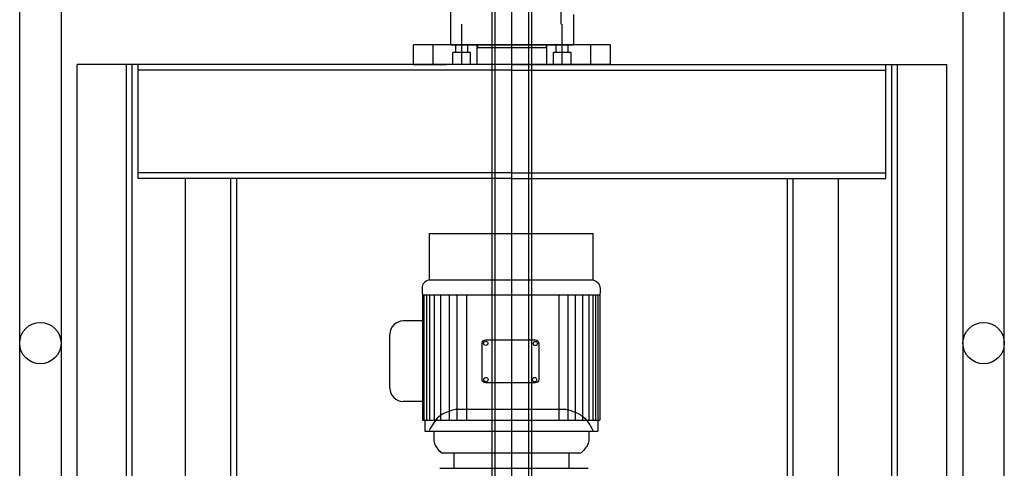
# Model space of a CAD drawing. Extents: x -4229806 to 27361588, y -5033965 to -53074.
# Drawn here: x 2535250 to 2540250, y -1950040 to -1947763 of the extents above; entities that cross this region are included whole.
import ezdxf

# ---------------------------------------------------------------- set-up
doc = ezdxf.new("R2010")
doc.units = 0
doc.header["$MEASUREMENT"] = 0
doc.layers.add('MEKANIK', color=21, linetype='Continuous')

# ---------------------------------------------------------------- blocks, each defined once
blk = doc.blocks.new('KAPAK')
at = {"layer": 'MEKANIK'}
for p, q in [((373503.9, -354460.1), (373503.9, -351048.9)), ((373520.9, -354470.1), (373520.9, -351046.3)), ((373537.9, -354460.1), (373537.9, -351048.9)), ((373500.9, -354460.1), (373500.9, -351050.9)), ((373540.9, -354460.1), (373540.9, -351050.9)), ((373570.9, -351268.2), (373570.9, -351093.9)), ((373458.4, -351238.9), (373458.4, -351288.9)), ((373583.4, -351258.1), (373583.4, -351288.9)), ((373583.4, -351288.9), (373458.4, -351288.9)), ((373458.4, -351288.9), (373485.9, -351288.9)), ((373485.9, -351288.9), (373485.9, -351291.9)), ((373555.9, -351288.9), (373485.9, -351288.9)), ((373555.9, -351291.9), (373555.9, -351288.9)), ((373583.4, -351288.9), (373555.9, -351288.9)), ((373485.9, -351291.9), (373555.9, -351291.9)), ((373079.3, -355154.3), (373079.3, -351308.9)), ((373520.9, -351308.9), (373079.3, -351308.9)), ((373129.3, -354020.1), (373129.3, -351308.9)), ((373135.3, -354020.1), (373135.3, -351308.9)), ((373141.3, -351424.9), (373141.3, -351308.9)), ((373620.9, -351308.9), (373420.9, -351308.9)), ((373420.9, -351308.9), (373454.4, -351308.9)), ((373599.4, -351308.9), (373442.4, -351308.9)), ((373520.9, -351308.9), (373962.6, -351308.9)), ((373620.9, -351308.9), (373599.4, -351308.9)), ((373900.6, -351424.9), (373900.6, -351308.9)), ((373906.6, -354020.1), (373906.6, -351308.9)), ((373912.6, -354020.1), (373912.6, -351308.9)), ((373962.6, -355154.3), (373962.6, -351308.9)), ((373520.9, -351314.9), (373141.3, -351314.9)), ((373520.9, -351314.9), (373900.6, -351314.9)), ((373520.9, -351418.9), (373141.3, -351418.9)), ((373520.9, -351418.9), (373900.6, -351418.9)), ((373520.9, -351424.9), (373141.3, -351424.9)), ((373189.3, -354545.1), (373189.3, -351424.9)), ((373235.3, -354545.1), (373235.3, -351424.9)), ((373241.3, -354545.1), (373241.3, -351424.9)), ((373520.9, -351424.9), (373900.6, -351424.9)), ((373800.6, -354545.1), (373800.6, -351424.9)), ((373806.6, -354545.1), (373806.6, -351424.9)), ((373852.6, -355154.3), (373852.6, -351424.9))]:
    blk.add_line(p, q, dxfattribs=at)
at = {"layer": 'MEKANIK', "flags": 128}
for points in [[(373469.9, -351308.9), (373469.9, -351268.1)], [(373571.9, -351308.9), (373571.9, -351268.1)], [(373620.9, -351288.9), (373420.9, -351288.9)], [(373420.9, -351308.9), (373420.9, -351288.9)], [(373440.9, -351308.9), (373440.9, -351288.9)], [(373458.4, -351288.9), (373583.4, -351288.9)], [(373463.9, -351296.9), (373463.9, -351288.9)], [(373475.9, -351296.9), (373475.9, -351288.9)], [(373485.4, -351308.9), (373485.4, -351288.9)], [(373556.4, -351308.9), (373556.4, -351288.9)], [(373565.9, -351296.9), (373565.9, -351288.9)], [(373577.9, -351296.9), (373577.9, -351288.9)], [(373600.9, -351308.9), (373600.9, -351288.9)], [(373620.9, -351308.9), (373620.9, -351288.9)], [(373478.9, -351296.9), (373460.9, -351296.9)], [(373460.9, -351308.9), (373460.9, -351296.9)], [(373478.9, -351308.9), (373478.9, -351296.9)], [(373562.9, -351308.9), (373562.9, -351296.9)], [(373580.9, -351296.9), (373562.9, -351296.9)], [(373580.9, -351308.9), (373580.9, -351296.9)], [(373620.9, -351308.9), (373420.9, -351308.9)], [(373620.9, -351308.9), (373420.9, -351308.9)]]:
    blk.add_lwpolyline(points, dxfattribs=at)

msp = doc.modelspace()

# ---------------------------------------------------------------- linework, layer by layer
at = {"color": 252}
for p, q in [((2535250.35331, -1952590.12349), (2535250.35331, -1946695.12349)), ((2535460.35331, -1946695.12349), (2535460.35331, -1952590.12349)), ((2540040.35331, -1946695.12349), (2540040.35331, -1952590.12349)), ((2540250.35331, -1952590.12349), (2540250.35331, -1946695.12349))]:
    msp.add_line(p, q, dxfattribs=at)
for centre in [(2535355.35331, -1949404.73046), (2535355.35331, -1949404.73046), (2540145.35331, -1949404.73046), (2540145.35331, -1949404.73046)]:
    msp.add_circle(centre, 105, dxfattribs=at)
at = {"layer": 'MEKANIK', "color": 0}
for p, q in [((2537329.99522, -1948848.53136), (2537329.99522, -1949082.86567)), ((2537329.99522, -1948848.53136), (2537329.99522, -1949082.86567)), ((2537329.99522, -1948848.53136), (2538160.99619, -1948848.53136)), ((2537329.99522, -1948848.53136), (2537329.99522, -1949082.86567)), ((2537329.99522, -1948848.53136), (2537329.99522, -1949082.86567)), ((2537329.99522, -1948848.53136), (2538160.99619, -1948848.53136)), ((2538160.99619, -1948848.53136), (2538160.99619, -1949082.86567)), ((2538160.99619, -1948848.53136), (2538160.99619, -1949082.86567)), ((2538160.99619, -1948848.53136), (2538160.99619, -1949082.86567)), ((2538160.99619, -1948848.53136), (2538160.99619, -1949082.86567)), ((2537329.99522, -1949082.86567), (2538160.99619, -1949082.86567)), ((2537329.99522, -1949082.86567), (2538160.99619, -1949082.86567)), ((2537329.99522, -1949082.86567), (2538160.99619, -1949082.86567)), ((2537329.99522, -1949082.86567), (2538160.99619, -1949082.86567)), ((2537295.74913, -1949159.66445), (2538197.20682, -1949159.66445)), ((2537295.74913, -1949159.66445), (2537295.74913, -1949795.99205)), ((2537295.74913, -1949159.66445), (2538197.20682, -1949159.66445)), ((2537295.74913, -1949159.66445), (2537295.74913, -1949795.99205)), ((2537295.74913, -1949159.66445), (2538197.20682, -1949159.66445)), ((2537295.74913, -1949159.66445), (2537295.74913, -1949795.99205)), ((2537295.74913, -1949159.66445), (2538197.20682, -1949159.66445)), ((2537295.74913, -1949159.66445), (2537295.74913, -1949795.99205)), ((2537302.24544, -1949159.66445), (2537302.24544, -1949795.99205)), ((2537302.24544, -1949159.66445), (2537302.24544, -1949795.99205)), ((2537315.76285, -1949159.66445), (2537315.76285, -1949795.99205)), ((2537315.76285, -1949159.66445), (2537315.76285, -1949795.99205)), ((2537330.84329, -1949159.66445), (2537330.84329, -1949795.99205)), ((2537330.84329, -1949159.66445), (2537330.84329, -1949795.99205)), ((2537354.98493, -1949159.66445), (2537354.98493, -1949795.99205)), ((2537354.98493, -1949159.66445), (2537354.98493, -1949795.99205)), ((2537387.09287, -1949159.66445), (2537387.09287, -1949795.99205)), ((2537387.09287, -1949159.66445), (2537387.09287, -1949795.99205)), ((2537431.37606, -1949159.66445), (2537431.37606, -1949795.99205)), ((2537431.37606, -1949159.66445), (2537431.37606, -1949795.99205)), ((2537471.05579, -1949159.66445), (2537471.05579, -1949795.99205)), ((2537471.05579, -1949159.66445), (2537471.05579, -1949795.99205)), ((2537518.71071, -1949159.66445), (2537518.71071, -1949795.99205)), ((2537518.71071, -1949159.66445), (2537518.71071, -1949795.99205)), ((2537987.97022, -1949159.66445), (2537987.97022, -1949795.99205)), ((2537987.97022, -1949159.66445), (2537987.97022, -1949795.99205)), ((2537987.97022, -1949159.66445), (2537987.97022, -1949795.99205)), ((2537987.97022, -1949159.66445), (2537987.97022, -1949795.99205)), ((2538033.65683, -1949159.66445), (2538033.65683, -1949795.99205)), ((2538033.65683, -1949159.66445), (2538033.65683, -1949795.99205)), ((2538071.1591, -1949159.66445), (2538071.1591, -1949795.99205)), ((2538071.1591, -1949159.66445), (2538071.1591, -1949795.99205)), ((2538108.0099, -1949159.66445), (2538108.0099, -1949795.99205)), ((2538108.0099, -1949159.66445), (2538108.0099, -1949795.99205)), ((2538140.05634, -1949159.66445), (2538140.05634, -1949795.99205)), ((2538140.05634, -1949159.66445), (2538140.05634, -1949795.99205)), ((2538161.46054, -1949159.66445), (2538161.46054, -1949795.99205)), ((2538161.46054, -1949159.66445), (2538161.46054, -1949795.99205)), ((2538174.97795, -1949159.66445), (2538174.97795, -1949795.99205)), ((2538174.97795, -1949159.66445), (2538174.97795, -1949795.99205)), ((2538185.66047, -1949159.66445), (2538185.66047, -1949795.99205)), ((2538185.66047, -1949159.66445), (2538185.66047, -1949795.99205)), ((2538197.20682, -1949159.66445), (2538197.20682, -1949795.99205)), ((2538197.20682, -1949159.66445), (2538197.20682, -1949795.99205)), ((2537295.74913, -1949292.25414), (2537198.03872, -1949292.25414)), ((2537295.74913, -1949292.25414), (2537198.03872, -1949292.25414)), ((2537295.74913, -1949292.25414), (2537198.03872, -1949292.25414)), ((2537295.74913, -1949292.25414), (2537198.03872, -1949292.25414)), ((2537130.3578, -1949633.08544), (2537130.3578, -1949359.93507)), ((2537130.3578, -1949633.08544), (2537130.3578, -1949359.93507)), ((2537130.3578, -1949633.08544), (2537130.3578, -1949359.93507)), ((2537130.3578, -1949633.08544), (2537130.3578, -1949359.93507)), ((2537295.74913, -1949700.76636), (2537198.03872, -1949700.76636)), ((2537295.74913, -1949700.76636), (2537198.03872, -1949700.76636)), ((2537295.74913, -1949700.76636), (2537198.03872, -1949700.76636)), ((2537295.74913, -1949700.76636), (2537198.03872, -1949700.76636)), ((2537466.45546, -1949740.08192), (2538024.53594, -1949740.08192)), ((2537466.45546, -1949740.08192), (2538024.53594, -1949740.08192)), ((2537466.45546, -1949740.08192), (2538024.53594, -1949740.08192)), ((2537466.45546, -1949740.08192), (2538024.53594, -1949740.08192)), ((2537295.74913, -1949795.99205), (2538197.20682, -1949795.99205)), ((2537295.74913, -1949795.99205), (2538197.20682, -1949795.99205)), ((2537295.74913, -1949795.99205), (2538197.20682, -1949795.99205)), ((2537295.74913, -1949795.99205), (2538197.20682, -1949795.99205)), ((2537307.16855, -1949795.99205), (2537307.16855, -1949851.55175)), ((2537307.16855, -1949795.99205), (2537307.16855, -1949851.55175)), ((2537307.16855, -1949795.99205), (2537307.16855, -1949851.55175)), ((2537307.16855, -1949795.99205), (2537307.16855, -1949851.55175)), ((2538185.78739, -1949795.99205), (2538185.78739, -1949851.55175)), ((2538185.78739, -1949795.99205), (2538185.78739, -1949851.55175)), ((2538185.78739, -1949795.99205), (2538185.78739, -1949851.55175)), ((2538185.78739, -1949795.99205), (2538185.78739, -1949851.55175)), ((2537307.16855, -1949851.55175), (2538185.78739, -1949851.55175)), ((2537307.16855, -1949851.55175), (2538185.78739, -1949851.55175)), ((2537307.16855, -1949851.55175), (2538185.78739, -1949851.55175)), ((2537307.16855, -1949851.55175), (2538185.78739, -1949851.55175)), ((2537353.02609, -1949851.55175), (2537353.02609, -1949900.79477)), ((2537353.02609, -1949851.55175), (2537353.02609, -1949900.79477)), ((2537353.02609, -1949851.55175), (2537353.02609, -1949900.79477)), ((2537353.02609, -1949851.55175), (2537353.02609, -1949900.79477)), ((2538139.92985, -1949851.55175), (2538139.92985, -1949900.79477)), ((2538139.92985, -1949851.55175), (2538139.92985, -1949900.79477)), ((2538139.92985, -1949851.55175), (2538139.92985, -1949900.79477)), ((2538139.92985, -1949851.55175), (2538139.92985, -1949900.79477)), ((2537390.74413, -1949961.00163), (2538102.21181, -1949961.00163)), ((2537390.74413, -1949961.00163), (2538102.21181, -1949961.00163)), ((2537390.74413, -1949961.00163), (2538102.21181, -1949961.00163)), ((2537390.74413, -1949961.00163), (2538102.21181, -1949961.00163)), ((2537454.58337, -1949961.00163), (2537454.58337, -1950040.09364)), ((2537454.58337, -1949961.00163), (2537454.58337, -1950040.09364)), ((2537454.58337, -1949961.00163), (2537454.58337, -1950040.09364)), ((2537454.58337, -1949961.00163), (2537454.58337, -1950040.09364)), ((2538038.37257, -1949961.00163), (2538038.37257, -1950040.09364)), ((2538038.37257, -1949961.00163), (2538038.37257, -1950040.09364)), ((2538038.37257, -1949961.00163), (2538038.37257, -1950040.09364)), ((2538038.37257, -1949961.00163), (2538038.37257, -1950040.09364)), ((2537384.55454, -1950040.10598), (2538137.75244, -1950040.10598)), ((2537384.55454, -1950040.10598), (2538137.75244, -1950040.10598)), ((2537384.55454, -1950040.10598), (2538137.75244, -1950040.10598)), ((2537384.55454, -1950040.10598), (2538137.75244, -1950040.10598))]:
    msp.add_line(p, q, dxfattribs=at)
msp.add_lwpolyline([(2537598.33216, -1949405.72474, -0.4142135624), (2537615.25239, -1949388.80451), (2537869.5978, -1949388.80451, -0.4142135624), (2537886.51803, -1949405.72474), (2537886.51803, -1949589.2449, -0.4142135624), (2537869.5978, -1949606.16513), (2537615.25239, -1949606.16513, -0.4142135624), (2537598.33216, -1949589.2449)], format="xyb", close=True, dxfattribs=at)
msp.add_lwpolyline([(2537598.33216, -1949405.72474, -0.4142135624), (2537615.25239, -1949388.80451), (2537869.5978, -1949388.80451, -0.4142135624), (2537886.51803, -1949405.72474), (2537886.51803, -1949589.2449, -0.4142135624), (2537869.5978, -1949606.16513), (2537615.25239, -1949606.16513, -0.4142135624), (2537598.33216, -1949589.2449)], format="xyb", close=True, dxfattribs=at)
msp.add_lwpolyline([(2537598.33216, -1949405.72474, -0.4142135624), (2537615.25239, -1949388.80451), (2537869.5978, -1949388.80451, -0.4142135624), (2537886.51803, -1949405.72474), (2537886.51803, -1949589.2449, -0.4142135624), (2537869.5978, -1949606.16513), (2537615.25239, -1949606.16513, -0.4142135624), (2537598.33216, -1949589.2449)], format="xyb", close=True, dxfattribs=at)
msp.add_lwpolyline([(2537598.33216, -1949405.72474, -0.4142135624), (2537615.25239, -1949388.80451), (2537869.5978, -1949388.80451, -0.4142135624), (2537886.51803, -1949405.72474), (2537886.51803, -1949589.2449, -0.4142135624), (2537869.5978, -1949606.16513), (2537615.25239, -1949606.16513, -0.4142135624), (2537598.33216, -1949589.2449)], format="xyb", close=True, dxfattribs=at)
for centre in [(2537617.02507, -1949405.81825), (2537617.02507, -1949405.81825), (2537617.02507, -1949405.81825), (2537617.02507, -1949405.81825), (2537868.67716, -1949406.75268), (2537868.67716, -1949406.75268), (2537868.67716, -1949406.75268), (2537868.67716, -1949406.75268), (2537617.96032, -1949589.90843), (2537617.96032, -1949589.90843), (2537617.96032, -1949589.90843), (2537617.96032, -1949589.90843), (2537864.78158, -1949589.90843), (2537864.78158, -1949589.90843), (2537864.78158, -1949589.90843), (2537864.78158, -1949589.90843)]:
    msp.add_circle(centre, 10.73336, dxfattribs=at)
for centre, start, end in [((2537198.03872, -1949359.93507), 90, 180), ((2537198.03872, -1949359.93507), 90, 180), ((2537198.03872, -1949359.93507), 90, 180), ((2537198.03872, -1949359.93507), 90, 180), ((2537198.03872, -1949633.08544), 180, 270), ((2537198.03872, -1949633.08544), 180, 270), ((2537198.03872, -1949633.08544), 180, 270), ((2537198.03872, -1949633.08544), 180, 270)]:
    msp.add_arc(centre, 67.68093, start, end, dxfattribs=at)
for points in [[(2537329.99522, -1949082.86567), (2537301.98337, -1949100.49222), (2537295.74913, -1949159.66445)], [(2537329.99522, -1949082.86567), (2537301.98337, -1949100.49222), (2537295.74913, -1949159.66445)], [(2537329.99522, -1949082.86567), (2537301.98337, -1949100.49222), (2537295.74913, -1949159.66445)], [(2537329.99522, -1949082.86567), (2537301.98337, -1949100.49222), (2537295.74913, -1949159.66445)], [(2538160.99619, -1949082.86567), (2538189.00804, -1949100.49222), (2538197.20682, -1949159.66445)], [(2538160.99619, -1949082.86567), (2538189.00804, -1949100.49222), (2538197.20682, -1949159.66445)], [(2538160.99619, -1949082.86567), (2538189.00804, -1949100.49222), (2538197.20682, -1949159.66445)], [(2538160.99619, -1949082.86567), (2538189.00804, -1949100.49222), (2538197.20682, -1949159.66445)], [(2537466.45546, -1949740.08192), (2537378.62602, -1949779.12026), (2537329.99522, -1949848.53136)], [(2537466.45546, -1949740.08192), (2537378.62602, -1949779.12026), (2537329.99522, -1949848.53136)], [(2537466.45546, -1949740.08192), (2537378.62602, -1949779.12026), (2537329.99522, -1949848.53136)], [(2537466.45546, -1949740.08192), (2537378.62602, -1949779.12026), (2537329.99522, -1949848.53136)], [(2538024.53594, -1949740.08192), (2538112.36539, -1949779.12026), (2538160.99619, -1949848.53136)], [(2538024.53594, -1949740.08192), (2538112.36539, -1949779.12026), (2538160.99619, -1949848.53136)], [(2538024.53594, -1949740.08192), (2538112.36539, -1949779.12026), (2538160.99619, -1949848.53136)], [(2538024.53594, -1949740.08192), (2538112.36539, -1949779.12026), (2538160.99619, -1949848.53136)], [(2537353.02609, -1949900.79477), (2537361.22893, -1949925.36895), (2537368.60763, -1949936.42746), (2537390.74413, -1949961.00163)], [(2537353.02609, -1949900.79477), (2537361.22893, -1949925.36895), (2537368.60763, -1949936.42746), (2537390.74413, -1949961.00163)], [(2537353.02609, -1949900.79477), (2537361.22893, -1949925.36895), (2537368.60763, -1949936.42746), (2537390.74413, -1949961.00163)], [(2537353.02609, -1949900.79477), (2537361.22893, -1949925.36895), (2537368.60763, -1949936.42746), (2537390.74413, -1949961.00163)], [(2538139.92985, -1949900.79477), (2538131.72701, -1949925.36895), (2538124.34831, -1949936.42746), (2538102.21181, -1949961.00163)], [(2538139.92985, -1949900.79477), (2538131.72701, -1949925.36895), (2538124.34831, -1949936.42746), (2538102.21181, -1949961.00163)], [(2538139.92985, -1949900.79477), (2538131.72701, -1949925.36895), (2538124.34831, -1949936.42746), (2538102.21181, -1949961.00163)], [(2538139.92985, -1949900.79477), (2538131.72701, -1949925.36895), (2538124.34831, -1949936.42746), (2538102.21181, -1949961.00163)]]:
    msp.add_spline(points, degree=3, dxfattribs=at)

# ---------------------------------------------------------------- block references
at = {"xscale": 5, "yscale": 5, "zscale": 5}
msp.add_blockref('KAPAK', (670145.79736, -191445.46602), dxfattribs=at)

doc.saveas('drawing.dxf')
